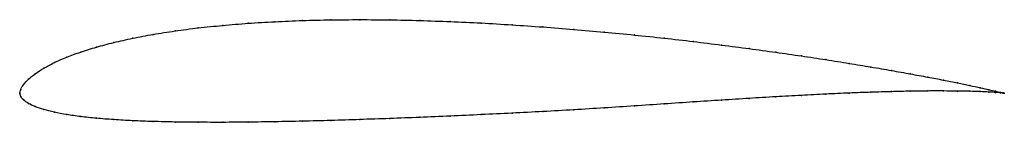
# Model space of a CAD drawing. Units: metres. Extents: x 0 to 1, y -0.03 to 0.07.
import ezdxf

# ---------------------------------------------------------------- set-up
doc = ezdxf.new("R2010")
doc.units = ezdxf.units.M

msp = doc.modelspace()

# ---------------------------------------------------------------- linework, layer by layer
at = {"color": 1}
msp.add_open_spline([(1, 0), (1, 0), (0.998, 0.0004), (0.9915, 0.0018), (0.9846, 0.0034), (0.9758, 0.0054), (0.9652, 0.0078), (0.9527, 0.0105), (0.9384, 0.0133), (0.9224, 0.0163), (0.9048, 0.0196), (0.8855, 0.023), (0.8647, 0.0266), (0.8425, 0.0303), (0.8189, 0.0341), (0.7941, 0.0379), (0.7681, 0.0416), (0.741, 0.0454), (0.713, 0.049), (0.6842, 0.0526), (0.6546, 0.056), (0.6244, 0.0592), (0.5937, 0.0622), (0.5627, 0.065), (0.5314, 0.0674), (0.5, 0.0696), (0.4686, 0.0715), (0.4373, 0.0729), (0.4062, 0.074), (0.3756, 0.0747), (0.3454, 0.0749), (0.3158, 0.0747), (0.287, 0.074), (0.259, 0.0728), (0.2319, 0.0712), (0.2059, 0.069), (0.1811, 0.0665), (0.1575, 0.0634), (0.1353, 0.0599), (0.1145, 0.0559), (0.0952, 0.0516), (0.0776, 0.0469), (0.0616, 0.0419), (0.0473, 0.0366), (0.0348, 0.0311), (0.0242, 0.0254), (0.0154, 0.0197), (0.0085, 0.0142), (0.0036, 0.0086), (0.0006, 0.0039), (-0.0001, -0.0013), (-0.0001, 0.0013), (0.0006, -0.0038), (0.0036, -0.0068), (0.0085, -0.0106), (0.0154, -0.0138), (0.0242, -0.0168), (0.0348, -0.0195), (0.0473, -0.0219), (0.0616, -0.024), (0.0776, -0.0257), (0.0952, -0.027), (0.1145, -0.0282), (0.1353, -0.0289), (0.1575, -0.0295), (0.1811, -0.0297), (0.2059, -0.0298), (0.2319, -0.0296), (0.259, -0.0292), (0.287, -0.0286), (0.3158, -0.0279), (0.3454, -0.0269), (0.3756, -0.0259), (0.4062, -0.0247), (0.4373, -0.0234), (0.4686, -0.0219), (0.5, -0.0204), (0.5314, -0.0188), (0.5627, -0.017), (0.5937, -0.0151), (0.6244, -0.0131), (0.6546, -0.011), (0.6842, -0.009), (0.713, -0.0071), (0.741, -0.0053), (0.7681, -0.0037), (0.7941, -0.0022), (0.8189, -0.001), (0.8425, 0.0001), (0.8647, 0.0009), (0.8855, 0.0015), (0.9048, 0.002), (0.9224, 0.0022), (0.9384, 0.0022), (0.9527, 0.0021), (0.9652, 0.0019), (0.9758, 0.0015), (0.9846, 0.0011), (0.9915, 0.0007), (0.998, 0.0002), (1, 0), (1, 0)], degree=3, knots=[0, 0, 0, 0, 0.019802, 0.029703, 0.039604, 0.049505, 0.059406, 0.069307, 0.079208, 0.089109, 0.09901, 0.108911, 0.118812, 0.128713, 0.138614, 0.148515, 0.158416, 0.168317, 0.178218, 0.188119, 0.19802, 0.207921, 0.217822, 0.227723, 0.237624, 0.247525, 0.257426, 0.267327, 0.277228, 0.287129, 0.29703, 0.306931, 0.316832, 0.326733, 0.336634, 0.346535, 0.356436, 0.366337, 0.376238, 0.386139, 0.39604, 0.405941, 0.415842, 0.425743, 0.435644, 0.445545, 0.455446, 0.465347, 0.475248, 0.485149, 0.49505, 0.50495, 0.514851, 0.524752, 0.534653, 0.544554, 0.554455, 0.564356, 0.574257, 0.584158, 0.594059, 0.60396, 0.613861, 0.623762, 0.633663, 0.643564, 0.653465, 0.663366, 0.673267, 0.683168, 0.693069, 0.70297, 0.712871, 0.722772, 0.732673, 0.742574, 0.752475, 0.762376, 0.772277, 0.782178, 0.792079, 0.80198, 0.811881, 0.821782, 0.831683, 0.841584, 0.851485, 0.861386, 0.871287, 0.881188, 0.891089, 0.90099, 0.910891, 0.920792, 0.930693, 0.940594, 0.950495, 0.960396, 0.970297, 0.980198, 1, 1, 1, 1], dxfattribs=at)
for p in [(0.2321, 0.0711), (0.2591, 0.0727), (0.2871, 0.0739), (0.3159, 0.0746), (0.3455, 0.0748), (0.3757, 0.0746), (0.4063, 0.074), (0.4373, 0.0729), (0.4686, 0.0714), (0.1577, 0.0633), (0.1813, 0.0664), (0.2061, 0.069), (0.5, 0.0696), (0.5314, 0.0674), (0.5627, 0.0649), (0.5937, 0.0622), (0.0955, 0.0515), (0.1147, 0.0559), (0.1355, 0.0598), (0.6243, 0.0592), (0.6545, 0.056), (0.6841, 0.0526), (0.0619, 0.0418), (0.0778, 0.0469), (0.7129, 0.049), (0.7409, 0.0454), (0.7679, 0.0416), (0.0351, 0.0311), (0.0476, 0.0366), (0.7939, 0.0379), (0.8187, 0.0341), (0.8423, 0.0303), (0.0245, 0.0254), (0.8645, 0.0266), (0.8853, 0.0231), (0.0089, 0.0142), (0.0157, 0.0197), (0.9045, 0.0196), (0.9222, 0.0164), (0.9382, 0.0133), (0.9524, 0.0105), (0, 0), (0, 0), (0.001, 0.0038), (0.0039, 0.0087), (0.8423, 0), (0.8645, 0.0009), (0.8853, 0.0015), (0.9045, 0.0019), (0.9222, 0.0022), (0.9382, 0.0022), (0.9524, 0.0021), (0.9649, 0.0078), (0.9649, 0.0019), (0.9755, 0.0055), (0.9755, 0.0015), (0.9843, 0.0035), (0.9843, 0.0011), (0.9911, 0.0019), (0.9911, 0.0007), (0.9961, 0.0008), (0.9961, 0.0003), (0.999, 0.0002), (0.999, 0.0001), (1, 0), (1, 0), (0.001, -0.0034), (0.0039, -0.0069), (0.6841, -0.009), (0.7129, -0.0071), (0.7409, -0.0053), (0.7679, -0.0037), (0.7939, -0.0023), (0.8187, -0.001), (0.0089, -0.0105), (0.0157, -0.0137), (0.0245, -0.0167), (0.0351, -0.0195), (0.5314, -0.0187), (0.5627, -0.017), (0.5937, -0.0151), (0.6243, -0.0131), (0.6545, -0.011), (0.0476, -0.0219), (0.0619, -0.0239), (0.0778, -0.0256), (0.0955, -0.027), (0.1147, -0.0281), (0.1355, -0.0289), (0.1577, -0.0294), (0.1813, -0.0297), (0.2061, -0.0297), (0.2321, -0.0295), (0.2591, -0.0291), (0.2871, -0.0286), (0.3159, -0.0278), (0.3455, -0.0269), (0.3757, -0.0258), (0.4063, -0.0246), (0.4373, -0.0233), (0.4686, -0.0219), (0.5, -0.0204)]:
    msp.add_point(p)

doc.saveas('drawing.dxf')
